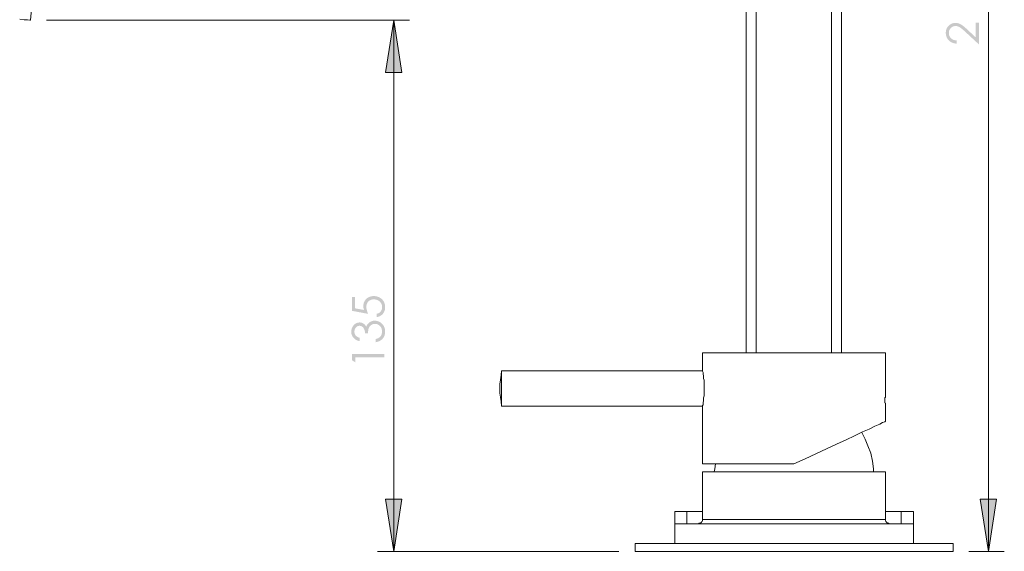
# Model space of a CAD drawing. Units: millimetres. Extents: x -13939 to -13195, y 1507 to 2187.
# Drawn here: x -13443 to -13195, y 1911 to 2044 of the extents above; entities that cross this region are included whole.
import ezdxf

# ---------------------------------------------------------------- set-up
doc = ezdxf.new("R2010")
doc.units = ezdxf.units.MM
doc.layers.add('IGES level 1', color=7, linetype='Continuous', true_color=0x000000)

msp = doc.modelspace()

# ---------------------------------------------------------------- hatches: boundary and pattern name
at = {"layer": 'IGES level 1', "true_color": 0x808080, "extrusion": (0, 0, -1)}
for points in [[(13348.94, 2044.19), (13346.97, 2031.07), (13351.06, 2031.07)], [(13207.4, 2039.11), (13207.4, 2038.33), (13207.48, 2038.34), (13207.55, 2038.34), (13207.63, 2038.35), (13207.7, 2038.35), (13207.77, 2038.36), (13207.84, 2038.37), (13207.91, 2038.38), (13207.98, 2038.4), (13208.04, 2038.41), (13208.11, 2038.43), (13208.18, 2038.44), (13208.24, 2038.46), (13208.31, 2038.48), (13208.37, 2038.5), (13208.43, 2038.53), (13208.5, 2038.55), (13208.56, 2038.58), (13208.62, 2038.6), (13208.68, 2038.63), (13208.74, 2038.66), (13208.79, 2038.69), (13208.85, 2038.73), (13208.91, 2038.76), (13208.96, 2038.8), (13209.02, 2038.83), (13209.07, 2038.87), (13209.12, 2038.91), (13209.17, 2038.95), (13209.23, 2039), (13209.28, 2039.04), (13209.32, 2039.09), (13209.37, 2039.13), (13209.42, 2039.18), (13209.47, 2039.23), (13209.51, 2039.28), (13209.55, 2039.33), (13209.6, 2039.38), (13209.64, 2039.44), (13209.67, 2039.49), (13209.71, 2039.54), (13209.75, 2039.6), (13209.78, 2039.65), (13209.81, 2039.71), (13209.84, 2039.76), (13209.87, 2039.82), (13209.9, 2039.88), (13209.93, 2039.93), (13209.95, 2039.99), (13209.97, 2040.05), (13210, 2040.11), (13210.02, 2040.17), (13210.04, 2040.24), (13210.05, 2040.3), (13210.07, 2040.36), (13210.08, 2040.43), (13210.1, 2040.49), (13210.11, 2040.56), (13210.12, 2040.62), (13210.13, 2040.69), (13210.13, 2040.76), (13210.14, 2040.82), (13210.14, 2040.89), (13210.14, 2040.96), (13210.14, 2041.03), (13210.14, 2041.1), (13210.14, 2041.17), (13210.14, 2041.24), (13210.13, 2041.3), (13210.13, 2041.37), (13210.12, 2041.44), (13210.11, 2041.5), (13210.1, 2041.56), (13210.09, 2041.63), (13210.07, 2041.69), (13210.06, 2041.75), (13210.04, 2041.81), (13210.02, 2041.87), (13210.01, 2041.93), (13209.99, 2041.99), (13209.96, 2042.04), (13209.94, 2042.1), (13209.92, 2042.15), (13209.89, 2042.21), (13209.86, 2042.26), (13209.83, 2042.32), (13209.8, 2042.37), (13209.77, 2042.42), (13209.74, 2042.47), (13209.7, 2042.52), (13209.67, 2042.57), (13209.63, 2042.61), (13209.59, 2042.66), (13209.55, 2042.71), (13209.51, 2042.75), (13209.47, 2042.8), (13209.42, 2042.84), (13209.38, 2042.88), (13209.33, 2042.92), (13209.28, 2042.96), (13209.24, 2043), (13209.19, 2043.04), (13209.14, 2043.08), (13209.09, 2043.11), (13209.04, 2043.14), (13208.99, 2043.18), (13208.94, 2043.21), (13208.89, 2043.23), (13208.84, 2043.26), (13208.79, 2043.29), (13208.74, 2043.31), (13208.69, 2043.34), (13208.63, 2043.36), (13208.58, 2043.38), (13208.53, 2043.4), (13208.47, 2043.42), (13208.42, 2043.44), (13208.36, 2043.45), (13208.31, 2043.46), (13208.25, 2043.48), (13208.19, 2043.49), (13208.14, 2043.5), (13208.08, 2043.51), (13208.02, 2043.52), (13207.96, 2043.52), (13207.9, 2043.53), (13207.84, 2043.53), (13207.78, 2043.53), (13207.72, 2043.53), (13207.63, 2043.53), (13207.55, 2043.53), (13207.46, 2043.52), (13207.38, 2043.51), (13207.3, 2043.5), (13207.21, 2043.49), (13207.13, 2043.47), (13207.05, 2043.45), (13206.97, 2043.43), (13206.89, 2043.4), (13206.81, 2043.38), (13206.73, 2043.35), (13206.65, 2043.32), (13206.58, 2043.28), (13206.5, 2043.24), (13206.42, 2043.2), (13206.35, 2043.16), (13206.27, 2043.11), (13206.18, 2043.06), (13206.1, 2043), (13206.01, 2042.94), (13205.91, 2042.87), (13205.71, 2042.72), (13205.5, 2042.55), (13205.28, 2042.36), (13205.04, 2042.15), (13204.79, 2041.92), (13202.62, 2039.9), (13202.62, 2043.64), (13201.83, 2043.64), (13201.83, 2038.14), (13205.18, 2041.24), (13205.65, 2041.67), (13205.86, 2041.85), (13206.06, 2042.01), (13206.24, 2042.16), (13206.4, 2042.28), (13206.48, 2042.33), (13206.55, 2042.38), (13206.61, 2042.42), (13206.68, 2042.46), (13206.74, 2042.5), (13206.8, 2042.53), (13206.86, 2042.56), (13206.92, 2042.59), (13206.99, 2042.61), (13207.05, 2042.63), (13207.11, 2042.66), (13207.18, 2042.67), (13207.24, 2042.69), (13207.31, 2042.71), (13207.37, 2042.72), (13207.44, 2042.73), (13207.51, 2042.74), (13207.57, 2042.74), (13207.64, 2042.74), (13207.71, 2042.75), (13207.75, 2042.74), (13207.79, 2042.74), (13207.83, 2042.74), (13207.87, 2042.74), (13207.91, 2042.73), (13207.96, 2042.73), (13208, 2042.72), (13208.04, 2042.71), (13208.08, 2042.7), (13208.11, 2042.7), (13208.15, 2042.68), (13208.19, 2042.67), (13208.23, 2042.66), (13208.27, 2042.65), (13208.31, 2042.63), (13208.34, 2042.62), (13208.38, 2042.6), (13208.42, 2042.58), (13208.45, 2042.57), (13208.49, 2042.55), (13208.52, 2042.53), (13208.56, 2042.5), (13208.59, 2042.48), (13208.63, 2042.46), (13208.66, 2042.43), (13208.69, 2042.41), (13208.73, 2042.38), (13208.76, 2042.35), (13208.79, 2042.33), (13208.82, 2042.3), (13208.85, 2042.27), (13208.88, 2042.24), (13208.91, 2042.2), (13208.94, 2042.17), (13208.97, 2042.14), (13209, 2042.1), (13209.03, 2042.07), (13209.05, 2042.04), (13209.08, 2042), (13209.1, 2041.97), (13209.12, 2041.93), (13209.14, 2041.89), (13209.16, 2041.86), (13209.18, 2041.82), (13209.2, 2041.78), (13209.22, 2041.75), (13209.24, 2041.71), (13209.25, 2041.67), (13209.27, 2041.63), (13209.28, 2041.59), (13209.3, 2041.55), (13209.31, 2041.51), (13209.32, 2041.47), (13209.33, 2041.43), (13209.34, 2041.38), (13209.35, 2041.34), (13209.35, 2041.3), (13209.36, 2041.26), (13209.37, 2041.21), (13209.37, 2041.17), (13209.37, 2041.12), (13209.38, 2041.08), (13209.38, 2041.03), (13209.38, 2040.99), (13209.38, 2040.94), (13209.38, 2040.89), (13209.37, 2040.84), (13209.37, 2040.8), (13209.37, 2040.75), (13209.36, 2040.71), (13209.35, 2040.66), (13209.35, 2040.62), (13209.34, 2040.57), (13209.33, 2040.53), (13209.32, 2040.48), (13209.3, 2040.44), (13209.29, 2040.4), (13209.28, 2040.36), (13209.26, 2040.32), (13209.25, 2040.28), (13209.23, 2040.24), (13209.21, 2040.2), (13209.19, 2040.16), (13209.17, 2040.12), (13209.15, 2040.08), (13209.13, 2040.04), (13209.11, 2040.01), (13209.09, 2039.97), (13209.06, 2039.93), (13209.03, 2039.9), (13209.01, 2039.86), (13208.98, 2039.83), (13208.95, 2039.8), (13208.92, 2039.76), (13208.89, 2039.73), (13208.86, 2039.7), (13208.83, 2039.66), (13208.79, 2039.63), (13208.76, 2039.6), (13208.72, 2039.57), (13208.69, 2039.55), (13208.65, 2039.52), (13208.61, 2039.49), (13208.57, 2039.47), (13208.53, 2039.44), (13208.49, 2039.42), (13208.45, 2039.39), (13208.41, 2039.37), (13208.37, 2039.35), (13208.33, 2039.33), (13208.28, 2039.31), (13208.24, 2039.29), (13208.19, 2039.27), (13208.14, 2039.26), (13208.1, 2039.24), (13208.05, 2039.23), (13208, 2039.21), (13207.95, 2039.2), (13207.9, 2039.19), (13207.85, 2039.17), (13207.79, 2039.16), (13207.74, 2039.15), (13207.69, 2039.14), (13207.63, 2039.13), (13207.52, 2039.12)], [(13359.46, 1974.59), (13358.69, 1974.59), (13358.69, 1971.71), (13356.47, 1971.3), (13356.51, 1971.43), (13356.54, 1971.56), (13356.57, 1971.69), (13356.59, 1971.81), (13356.6, 1971.86), (13356.61, 1971.92), (13356.61, 1971.98), (13356.62, 1972.04), (13356.62, 1972.09), (13356.63, 1972.15), (13356.63, 1972.2), (13356.63, 1972.26), (13356.63, 1972.32), (13356.63, 1972.39), (13356.62, 1972.46), (13356.62, 1972.53), (13356.61, 1972.59), (13356.6, 1972.66), (13356.59, 1972.72), (13356.58, 1972.78), (13356.57, 1972.85), (13356.56, 1972.91), (13356.54, 1972.97), (13356.52, 1973.03), (13356.51, 1973.09), (13356.49, 1973.15), (13356.47, 1973.21), (13356.44, 1973.27), (13356.42, 1973.32), (13356.39, 1973.38), (13356.37, 1973.43), (13356.34, 1973.49), (13356.31, 1973.54), (13356.28, 1973.59), (13356.25, 1973.65), (13356.21, 1973.7), (13356.18, 1973.75), (13356.14, 1973.8), (13356.1, 1973.85), (13356.06, 1973.89), (13356.02, 1973.94), (13355.98, 1973.99), (13355.93, 1974.03), (13355.89, 1974.08), (13355.84, 1974.12), (13355.79, 1974.17), (13355.75, 1974.21), (13355.7, 1974.25), (13355.65, 1974.29), (13355.6, 1974.32), (13355.54, 1974.36), (13355.49, 1974.39), (13355.44, 1974.43), (13355.38, 1974.46), (13355.33, 1974.49), (13355.27, 1974.52), (13355.22, 1974.54), (13355.16, 1974.57), (13355.1, 1974.6), (13355.04, 1974.62), (13354.98, 1974.64), (13354.92, 1974.66), (13354.86, 1974.68), (13354.8, 1974.7), (13354.74, 1974.71), (13354.67, 1974.73), (13354.61, 1974.74), (13354.54, 1974.75), (13354.48, 1974.76), (13354.41, 1974.77), (13354.34, 1974.78), (13354.27, 1974.79), (13354.2, 1974.79), (13354.13, 1974.8), (13354.06, 1974.8), (13353.99, 1974.8), (13353.89, 1974.8), (13353.79, 1974.79), (13353.69, 1974.79), (13353.6, 1974.77), (13353.5, 1974.76), (13353.41, 1974.75), (13353.31, 1974.73), (13353.22, 1974.71), (13353.13, 1974.68), (13353.04, 1974.65), (13352.95, 1974.62), (13352.86, 1974.59), (13352.78, 1974.55), (13352.69, 1974.52), (13352.61, 1974.47), (13352.52, 1974.43), (13352.44, 1974.38), (13352.36, 1974.33), (13352.28, 1974.28), (13352.21, 1974.23), (13352.14, 1974.17), (13352.07, 1974.12), (13352.03, 1974.09), (13352, 1974.06), (13351.97, 1974.03), (13351.93, 1973.99), (13351.9, 1973.96), (13351.87, 1973.93), (13351.84, 1973.9), (13351.81, 1973.87), (13351.78, 1973.83), (13351.75, 1973.8), (13351.73, 1973.76), (13351.7, 1973.73), (13351.67, 1973.69), (13351.64, 1973.66), (13351.62, 1973.62), (13351.59, 1973.58), (13351.57, 1973.55), (13351.55, 1973.51), (13351.5, 1973.43), (13351.48, 1973.39), (13351.46, 1973.35), (13351.44, 1973.31), (13351.42, 1973.27), (13351.38, 1973.19), (13351.35, 1973.1), (13351.31, 1973.02), (13351.28, 1972.93), (13351.26, 1972.84), (13351.23, 1972.75), (13351.21, 1972.66), (13351.2, 1972.56), (13351.18, 1972.47), (13351.17, 1972.37), (13351.16, 1972.28), (13351.15, 1972.18), (13351.15, 1972.08), (13351.15, 1971.97), (13351.15, 1971.91), (13351.15, 1971.85), (13351.15, 1971.79), (13351.15, 1971.73), (13351.16, 1971.67), (13351.17, 1971.61), (13351.17, 1971.56), (13351.18, 1971.5), (13351.19, 1971.44), (13351.2, 1971.39), (13351.22, 1971.33), (13351.23, 1971.28), (13351.24, 1971.22), (13351.26, 1971.17), (13351.28, 1971.12), (13351.3, 1971.06), (13351.32, 1971.01), (13351.34, 1970.96), (13351.36, 1970.91), (13351.38, 1970.86), (13351.41, 1970.81), (13351.43, 1970.76), (13351.46, 1970.71), (13351.48, 1970.67), (13351.51, 1970.62), (13351.54, 1970.57), (13351.58, 1970.53), (13351.61, 1970.48), (13351.64, 1970.44), (13351.68, 1970.39), (13351.71, 1970.35), (13351.75, 1970.31), (13351.79, 1970.27), (13351.83, 1970.23), (13351.87, 1970.19), (13351.91, 1970.15), (13351.95, 1970.11), (13351.99, 1970.07), (13352.03, 1970.04), (13352.07, 1970), (13352.12, 1969.97), (13352.16, 1969.94), (13352.21, 1969.91), (13352.25, 1969.88), (13352.3, 1969.85), (13352.34, 1969.82), (13352.39, 1969.79), (13352.44, 1969.77), (13352.49, 1969.74), (13352.54, 1969.72), (13352.59, 1969.7), (13352.64, 1969.68), (13352.69, 1969.66), (13352.75, 1969.64), (13352.8, 1969.62), (13352.85, 1969.6), (13352.91, 1969.58), (13352.96, 1969.57), (13353.02, 1969.55), (13353.08, 1969.54), (13353.14, 1969.53), (13353.19, 1969.52), (13353.25, 1969.51), (13353.31, 1969.5), (13353.31, 1970.33), (13353.25, 1970.34), (13353.2, 1970.36), (13353.14, 1970.37), (13353.09, 1970.39), (13353.04, 1970.4), (13352.98, 1970.42), (13352.94, 1970.44), (13352.89, 1970.46), (13352.84, 1970.48), (13352.79, 1970.5), (13352.75, 1970.52), (13352.71, 1970.54), (13352.67, 1970.57), (13352.63, 1970.59), (13352.61, 1970.61), (13352.59, 1970.62), (13352.57, 1970.63), (13352.55, 1970.65), (13352.51, 1970.68), (13352.48, 1970.71), (13352.44, 1970.74), (13352.41, 1970.77), (13352.38, 1970.8), (13352.35, 1970.84), (13352.32, 1970.87), (13352.29, 1970.91), (13352.26, 1970.95), (13352.23, 1970.99), (13352.2, 1971.03), (13352.18, 1971.07), (13352.15, 1971.11), (13352.13, 1971.15), (13352.1, 1971.2), (13352.08, 1971.24), (13352.06, 1971.29), (13352.04, 1971.34), (13352.02, 1971.38), (13352, 1971.43), (13351.99, 1971.48), (13351.97, 1971.53), (13351.96, 1971.58), (13351.95, 1971.62), (13351.94, 1971.67), (13351.93, 1971.72), (13351.92, 1971.77), (13351.91, 1971.82), (13351.91, 1971.87), (13351.9, 1971.92), (13351.9, 1971.97), (13351.9, 1972.02), (13351.9, 1972.07), (13351.9, 1972.12), (13351.91, 1972.17), (13351.91, 1972.22), (13351.92, 1972.27), (13351.92, 1972.31), (13351.93, 1972.36), (13351.94, 1972.41), (13351.95, 1972.45), (13351.96, 1972.5), (13351.97, 1972.54), (13351.99, 1972.59), (13352, 1972.63), (13352.02, 1972.68), (13352.03, 1972.72), (13352.05, 1972.76), (13352.07, 1972.81), (13352.09, 1972.85), (13352.11, 1972.89), (13352.14, 1972.93), (13352.16, 1972.97), (13352.19, 1973.01), (13352.21, 1973.05), (13352.24, 1973.09), (13352.27, 1973.13), (13352.3, 1973.17), (13352.33, 1973.21), (13352.36, 1973.25), (13352.4, 1973.28), (13352.43, 1973.32), (13352.47, 1973.36), (13352.51, 1973.39), (13352.54, 1973.43), (13352.58, 1973.46), (13352.62, 1973.5), (13352.66, 1973.53), (13352.7, 1973.56), (13352.74, 1973.59), (13352.78, 1973.62), (13352.83, 1973.64), (13352.87, 1973.67), (13352.91, 1973.7), (13352.96, 1973.72), (13353, 1973.74), (13353.05, 1973.76), (13353.09, 1973.79), (13353.14, 1973.8), (13353.19, 1973.82), (13353.23, 1973.84), (13353.28, 1973.86), (13353.33, 1973.87), (13353.38, 1973.89), (13353.43, 1973.9), (13353.48, 1973.91), (13353.53, 1973.92), (13353.58, 1973.93), (13353.64, 1973.94), (13353.69, 1973.95), (13353.74, 1973.95), (13353.8, 1973.96), (13353.85, 1973.96), (13353.91, 1973.96), (13353.96, 1973.97), (13354.02, 1973.97), (13354.07, 1973.97), (13354.12, 1973.96), (13354.17, 1973.96), (13354.22, 1973.96), (13354.27, 1973.95), (13354.32, 1973.95), (13354.36, 1973.94), (13354.41, 1973.93), (13354.46, 1973.93), (13354.5, 1973.92), (13354.55, 1973.91), (13354.59, 1973.89), (13354.63, 1973.88), (13354.68, 1973.87), (13354.72, 1973.85), (13354.76, 1973.84), (13354.8, 1973.82), (13354.84, 1973.8), (13354.88, 1973.78), (13354.92, 1973.76), (13354.96, 1973.74), (13355, 1973.72), (13355.04, 1973.7), (13355.08, 1973.68), (13355.11, 1973.65), (13355.15, 1973.62), (13355.18, 1973.6), (13355.22, 1973.57), (13355.25, 1973.54), (13355.29, 1973.51), (13355.32, 1973.48), (13355.35, 1973.45), (13355.38, 1973.42), (13355.41, 1973.38), (13355.44, 1973.35), (13355.47, 1973.31), (13355.5, 1973.28), (13355.53, 1973.24), (13355.55, 1973.21), (13355.58, 1973.17), (13355.6, 1973.13), (13355.62, 1973.09), (13355.64, 1973.05), (13355.66, 1973.01), (13355.68, 1972.97), (13355.7, 1972.93), (13355.72, 1972.89), (13355.74, 1972.84), (13355.75, 1972.8), (13355.77, 1972.76), (13355.78, 1972.71), (13355.79, 1972.67), (13355.8, 1972.62), (13355.81, 1972.57), (13355.82, 1972.53), (13355.83, 1972.48), (13355.84, 1972.43), (13355.85, 1972.38), (13355.85, 1972.33), (13355.86, 1972.28), (13355.86, 1972.23), (13355.86, 1972.17), (13355.86, 1972.12), (13355.86, 1972.07), (13355.86, 1972.02), (13355.86, 1971.98), (13355.86, 1971.93), (13355.86, 1971.88), (13355.85, 1971.79), (13355.84, 1971.69), (13355.82, 1971.59), (13355.8, 1971.49), (13355.78, 1971.38), (13355.75, 1971.27), (13355.73, 1971.16), (13355.69, 1971.05), (13355.66, 1970.94), (13355.62, 1970.82), (13355.58, 1970.7), (13355.53, 1970.58), (13355.43, 1970.33), (13359.46, 1971.08)], [(13357.58, 1964.29), (13357.58, 1963.46), (13357.7, 1963.49), (13357.82, 1963.52), (13357.94, 1963.56), (13357.99, 1963.58), (13358.05, 1963.6), (13358.11, 1963.62), (13358.16, 1963.64), (13358.21, 1963.66), (13358.26, 1963.69), (13358.32, 1963.71), (13358.37, 1963.74), (13358.42, 1963.76), (13358.46, 1963.79), (13358.51, 1963.82), (13358.56, 1963.84), (13358.61, 1963.87), (13358.65, 1963.9), (13358.69, 1963.93), (13358.74, 1963.97), (13358.78, 1964), (13358.82, 1964.03), (13358.86, 1964.06), (13358.9, 1964.1), (13358.94, 1964.13), (13358.98, 1964.17), (13359.02, 1964.21), (13359.05, 1964.25), (13359.09, 1964.28), (13359.12, 1964.32), (13359.15, 1964.36), (13359.19, 1964.41), (13359.22, 1964.45), (13359.25, 1964.49), (13359.28, 1964.53), (13359.3, 1964.57), (13359.33, 1964.62), (13359.36, 1964.66), (13359.38, 1964.7), (13359.41, 1964.75), (13359.43, 1964.79), (13359.45, 1964.84), (13359.47, 1964.88), (13359.49, 1964.93), (13359.51, 1964.97), (13359.53, 1965.02), (13359.54, 1965.07), (13359.56, 1965.12), (13359.57, 1965.16), (13359.59, 1965.21), (13359.6, 1965.26), (13359.61, 1965.31), (13359.62, 1965.36), (13359.63, 1965.41), (13359.64, 1965.46), (13359.64, 1965.52), (13359.65, 1965.57), (13359.65, 1965.62), (13359.66, 1965.67), (13359.66, 1965.73), (13359.66, 1965.78), (13359.66, 1965.83), (13359.66, 1965.91), (13359.66, 1965.99), (13359.65, 1966.07), (13359.64, 1966.15), (13359.63, 1966.22), (13359.62, 1966.3), (13359.61, 1966.37), (13359.59, 1966.45), (13359.57, 1966.52), (13359.55, 1966.59), (13359.52, 1966.66), (13359.5, 1966.74), (13359.47, 1966.81), (13359.44, 1966.88), (13359.41, 1966.95), (13359.37, 1967.02), (13359.33, 1967.08), (13359.3, 1967.15), (13359.26, 1967.21), (13359.21, 1967.27), (13359.17, 1967.33), (13359.13, 1967.39), (13359.08, 1967.45), (13359.03, 1967.5), (13358.98, 1967.55), (13358.93, 1967.6), (13358.88, 1967.65), (13358.82, 1967.7), (13358.77, 1967.74), (13358.71, 1967.78), (13358.65, 1967.82), (13358.59, 1967.86), (13358.53, 1967.9), (13358.47, 1967.93), (13358.41, 1967.97), (13358.34, 1967.99), (13358.28, 1968.02), (13358.22, 1968.05), (13358.15, 1968.07), (13358.09, 1968.09), (13358.06, 1968.1), (13358.03, 1968.11), (13357.99, 1968.11), (13357.96, 1968.12), (13357.93, 1968.13), (13357.9, 1968.13), (13357.86, 1968.14), (13357.83, 1968.14), (13357.8, 1968.15), (13357.76, 1968.15), (13357.73, 1968.16), (13357.7, 1968.16), (13357.67, 1968.16), (13357.63, 1968.16), (13357.6, 1968.16), (13357.57, 1968.16), (13357.5, 1968.16), (13357.44, 1968.16), (13357.37, 1968.15), (13357.31, 1968.15), (13357.25, 1968.14), (13357.19, 1968.13), (13357.16, 1968.12), (13357.13, 1968.11), (13357.1, 1968.11), (13357.07, 1968.1), (13357.04, 1968.09), (13357.01, 1968.08), (13356.98, 1968.07), (13356.95, 1968.06), (13356.93, 1968.05), (13356.9, 1968.04), (13356.87, 1968.03), (13356.84, 1968.02), (13356.81, 1968), (13356.79, 1967.99), (13356.76, 1967.98), (13356.73, 1967.96), (13356.71, 1967.95), (13356.68, 1967.94), (13356.65, 1967.92), (13356.63, 1967.9), (13356.6, 1967.89), (13356.58, 1967.87), (13356.53, 1967.83), (13356.48, 1967.8), (13356.43, 1967.76), (13356.38, 1967.72), (13356.33, 1967.67), (13356.29, 1967.63), (13356.24, 1967.58), (13356.2, 1967.53), (13356.15, 1967.48), (13356.11, 1967.42), (13356.07, 1967.37), (13356.03, 1967.31), (13355.99, 1967.25), (13355.95, 1967.19), (13355.91, 1967.12), (13355.88, 1967.2), (13355.84, 1967.27), (13355.81, 1967.33), (13355.77, 1967.4), (13355.74, 1967.47), (13355.7, 1967.53), (13355.66, 1967.59), (13355.61, 1967.65), (13355.57, 1967.71), (13355.52, 1967.77), (13355.48, 1967.83), (13355.43, 1967.88), (13355.38, 1967.93), (13355.32, 1967.98), (13355.27, 1968.03), (13355.21, 1968.08), (13355.17, 1968.11), (13355.13, 1968.14), (13355.09, 1968.17), (13355.05, 1968.2), (13355.01, 1968.23), (13354.97, 1968.26), (13354.92, 1968.29), (13354.88, 1968.31), (13354.84, 1968.34), (13354.79, 1968.36), (13354.75, 1968.38), (13354.71, 1968.4), (13354.66, 1968.42), (13354.62, 1968.44), (13354.57, 1968.46), (13354.53, 1968.48), (13354.48, 1968.49), (13354.44, 1968.51), (13354.39, 1968.52), (13354.35, 1968.54), (13354.3, 1968.55), (13354.25, 1968.56), (13354.21, 1968.57), (13354.16, 1968.58), (13354.11, 1968.58), (13354.06, 1968.59), (13354.02, 1968.6), (13353.97, 1968.6), (13353.92, 1968.6), (13353.87, 1968.61), (13353.82, 1968.61), (13353.77, 1968.61), (13353.68, 1968.61), (13353.6, 1968.6), (13353.51, 1968.6), (13353.43, 1968.59), (13353.34, 1968.57), (13353.26, 1968.56), (13353.18, 1968.54), (13353.1, 1968.52), (13353.01, 1968.49), (13352.93, 1968.47), (13352.85, 1968.44), (13352.77, 1968.4), (13352.69, 1968.37), (13352.61, 1968.33), (13352.53, 1968.29), (13352.45, 1968.25), (13352.38, 1968.2), (13352.3, 1968.15), (13352.23, 1968.1), (13352.16, 1968.05), (13352.09, 1967.99), (13352.02, 1967.94), (13351.99, 1967.91), (13351.96, 1967.88), (13351.93, 1967.85), (13351.9, 1967.82), (13351.87, 1967.79), (13351.84, 1967.75), (13351.81, 1967.72), (13351.78, 1967.69), (13351.73, 1967.62), (13351.68, 1967.55), (13351.63, 1967.48), (13351.58, 1967.41), (13351.53, 1967.33), (13351.49, 1967.26), (13351.45, 1967.18), (13351.41, 1967.1), (13351.37, 1967.01), (13351.34, 1966.93), (13351.31, 1966.85), (13351.28, 1966.76), (13351.25, 1966.68), (13351.23, 1966.59), (13351.21, 1966.5), (13351.19, 1966.41), (13351.18, 1966.32), (13351.17, 1966.23), (13351.16, 1966.14), (13351.15, 1966.04), (13351.15, 1965.95), (13351.15, 1965.85), (13351.15, 1965.78), (13351.15, 1965.72), (13351.15, 1965.66), (13351.15, 1965.59), (13351.16, 1965.53), (13351.17, 1965.47), (13351.17, 1965.41), (13351.18, 1965.35), (13351.19, 1965.29), (13351.2, 1965.23), (13351.22, 1965.17), (13351.23, 1965.11), (13351.24, 1965.06), (13351.26, 1965), (13351.28, 1964.95), (13351.3, 1964.89), (13351.32, 1964.84), (13351.34, 1964.78), (13351.36, 1964.73), (13351.38, 1964.68), (13351.41, 1964.63), (13351.43, 1964.58), (13351.46, 1964.53), (13351.48, 1964.48), (13351.51, 1964.43), (13351.54, 1964.38), (13351.58, 1964.33), (13351.61, 1964.28), (13351.64, 1964.24), (13351.68, 1964.19), (13351.71, 1964.15), (13351.75, 1964.1), (13351.79, 1964.06), (13351.83, 1964.02), (13351.87, 1963.98), (13351.91, 1963.94), (13351.95, 1963.9), (13351.99, 1963.86), (13352.04, 1963.82), (13352.09, 1963.79), (13352.13, 1963.75), (13352.18, 1963.71), (13352.23, 1963.68), (13352.28, 1963.65), (13352.33, 1963.62), (13352.38, 1963.59), (13352.44, 1963.56), (13352.49, 1963.53), (13352.55, 1963.5), (13352.61, 1963.47), (13352.66, 1963.45), (13352.72, 1963.42), (13352.78, 1963.4), (13352.85, 1963.37), (13352.91, 1963.35), (13352.97, 1963.33), (13353.04, 1963.31), (13353.1, 1963.29), (13353.24, 1963.25), (13353.38, 1963.22), (13353.52, 1963.19), (13353.52, 1963.98), (13353.42, 1964.01), (13353.33, 1964.04), (13353.24, 1964.07), (13353.15, 1964.1), (13353.07, 1964.13), (13352.99, 1964.17), (13352.91, 1964.2), (13352.84, 1964.24), (13352.81, 1964.26), (13352.77, 1964.28), (13352.74, 1964.3), (13352.7, 1964.32), (13352.67, 1964.34), (13352.64, 1964.36), (13352.61, 1964.38), (13352.58, 1964.4), (13352.55, 1964.42), (13352.53, 1964.44), (13352.5, 1964.47), (13352.47, 1964.49), (13352.45, 1964.51), (13352.43, 1964.54), (13352.4, 1964.56), (13352.38, 1964.58), (13352.35, 1964.62), (13352.33, 1964.65), (13352.3, 1964.68), (13352.28, 1964.71), (13352.25, 1964.75), (13352.23, 1964.78), (13352.21, 1964.82), (13352.18, 1964.85), (13352.16, 1964.89), (13352.14, 1964.92), (13352.13, 1964.96), (13352.11, 1965), (13352.09, 1965.04), (13352.07, 1965.07), (13352.06, 1965.11), (13352.05, 1965.15), (13352.03, 1965.19), (13352.02, 1965.23), (13352.01, 1965.28), (13352, 1965.32), (13351.99, 1965.36), (13351.98, 1965.4), (13351.97, 1965.45), (13351.96, 1965.49), (13351.96, 1965.53), (13351.95, 1965.58), (13351.94, 1965.63), (13351.94, 1965.67), (13351.94, 1965.72), (13351.94, 1965.77), (13351.93, 1965.81), (13351.93, 1965.86), (13351.93, 1965.92), (13351.94, 1965.97), (13351.94, 1966.02), (13351.94, 1966.08), (13351.95, 1966.13), (13351.95, 1966.18), (13351.96, 1966.23), (13351.97, 1966.28), (13351.98, 1966.33), (13351.99, 1966.38), (13352, 1966.43), (13352.01, 1966.47), (13352.02, 1966.52), (13352.04, 1966.57), (13352.05, 1966.61), (13352.07, 1966.66), (13352.08, 1966.7), (13352.1, 1966.74), (13352.12, 1966.79), (13352.14, 1966.83), (13352.16, 1966.87), (13352.18, 1966.91), (13352.21, 1966.95), (13352.23, 1966.99), (13352.26, 1967.03), (13352.28, 1967.06), (13352.31, 1967.1), (13352.34, 1967.14), (13352.37, 1967.17), (13352.4, 1967.21), (13352.43, 1967.24), (13352.46, 1967.28), (13352.5, 1967.31), (13352.53, 1967.34), (13352.56, 1967.37), (13352.6, 1967.4), (13352.63, 1967.43), (13352.67, 1967.46), (13352.7, 1967.49), (13352.74, 1967.51), (13352.77, 1967.54), (13352.81, 1967.56), (13352.85, 1967.58), (13352.89, 1967.6), (13352.92, 1967.62), (13352.96, 1967.64), (13353, 1967.66), (13353.04, 1967.68), (13353.08, 1967.69), (13353.12, 1967.71), (13353.16, 1967.72), (13353.2, 1967.74), (13353.24, 1967.75), (13353.28, 1967.76), (13353.32, 1967.77), (13353.36, 1967.78), (13353.4, 1967.79), (13353.44, 1967.79), (13353.49, 1967.8), (13353.53, 1967.8), (13353.57, 1967.81), (13353.61, 1967.81), (13353.66, 1967.81), (13353.7, 1967.81), (13353.73, 1967.81), (13353.76, 1967.81), (13353.79, 1967.81), (13353.82, 1967.81), (13353.85, 1967.8), (13353.88, 1967.8), (13353.91, 1967.8), (13353.94, 1967.79), (13353.96, 1967.79), (13353.99, 1967.78), (13354.02, 1967.78), (13354.05, 1967.77), (13354.08, 1967.77), (13354.11, 1967.76), (13354.13, 1967.75), (13354.16, 1967.74), (13354.19, 1967.74), (13354.22, 1967.73), (13354.24, 1967.72), (13354.27, 1967.71), (13354.3, 1967.7), (13354.33, 1967.68), (13354.35, 1967.67), (13354.38, 1967.66), (13354.41, 1967.65), (13354.43, 1967.63), (13354.49, 1967.61), (13354.54, 1967.58), (13354.59, 1967.54), (13354.64, 1967.51), (13354.69, 1967.47), (13354.74, 1967.44), (13354.76, 1967.42), (13354.78, 1967.4), (13354.81, 1967.38), (13354.83, 1967.36), (13354.85, 1967.34), (13354.87, 1967.32), (13354.89, 1967.3), (13354.91, 1967.28), (13354.93, 1967.25), (13354.95, 1967.23), (13354.97, 1967.21), (13354.99, 1967.19), (13355.01, 1967.16), (13355.03, 1967.14), (13355.04, 1967.12), (13355.06, 1967.09), (13355.08, 1967.07), (13355.1, 1967.04), (13355.11, 1967.02), (13355.13, 1966.99), (13355.16, 1966.94), (13355.19, 1966.88), (13355.21, 1966.83), (13355.23, 1966.8), (13355.24, 1966.77), (13355.25, 1966.74), (13355.26, 1966.71), (13355.27, 1966.68), (13355.29, 1966.64), (13355.31, 1966.57), (13355.33, 1966.5), (13355.35, 1966.42), (13355.37, 1966.34), (13355.38, 1966.26), (13355.4, 1966.17), (13355.41, 1966.07), (13355.44, 1965.88), (13355.46, 1965.67), (13355.47, 1965.44), (13356.22, 1965.44), (13356.22, 1965.51), (13356.22, 1965.58), (13356.22, 1965.64), (13356.23, 1965.71), (13356.24, 1965.78), (13356.24, 1965.84), (13356.25, 1965.91), (13356.26, 1965.97), (13356.28, 1966.03), (13356.29, 1966.09), (13356.31, 1966.16), (13356.33, 1966.22), (13356.35, 1966.28), (13356.37, 1966.33), (13356.39, 1966.39), (13356.41, 1966.45), (13356.44, 1966.51), (13356.46, 1966.56), (13356.49, 1966.61), (13356.52, 1966.66), (13356.54, 1966.71), (13356.57, 1966.76), (13356.6, 1966.8), (13356.63, 1966.85), (13356.65, 1966.87), (13356.67, 1966.89), (13356.68, 1966.91), (13356.7, 1966.92), (13356.71, 1966.94), (13356.73, 1966.96), (13356.75, 1966.98), (13356.77, 1967), (13356.78, 1967.01), (13356.8, 1967.03), (13356.82, 1967.04), (13356.84, 1967.06), (13356.85, 1967.07), (13356.87, 1967.09), (13356.89, 1967.1), (13356.91, 1967.12), (13356.95, 1967.14), (13356.97, 1967.15), (13356.99, 1967.16), (13357.01, 1967.17), (13357.03, 1967.19), (13357.05, 1967.2), (13357.07, 1967.21), (13357.08, 1967.21), (13357.1, 1967.22), (13357.12, 1967.23), (13357.15, 1967.24), (13357.17, 1967.25), (13357.19, 1967.26), (13357.21, 1967.26), (13357.23, 1967.27), (13357.25, 1967.28), (13357.27, 1967.28), (13357.29, 1967.29), (13357.31, 1967.29), (13357.33, 1967.3), (13357.35, 1967.3), (13357.37, 1967.3), (13357.4, 1967.31), (13357.42, 1967.31), (13357.44, 1967.31), (13357.46, 1967.32), (13357.48, 1967.32), (13357.51, 1967.32), (13357.53, 1967.32), (13357.55, 1967.32), (13357.57, 1967.32), (13357.6, 1967.32), (13357.64, 1967.32), (13357.67, 1967.32), (13357.7, 1967.31), (13357.73, 1967.31), (13357.77, 1967.31), (13357.8, 1967.3), (13357.83, 1967.3), (13357.86, 1967.29), (13357.89, 1967.28), (13357.92, 1967.27), (13357.95, 1967.26), (13357.98, 1967.25), (13358.01, 1967.24), (13358.04, 1967.23), (13358.07, 1967.22), (13358.09, 1967.2), (13358.12, 1967.19), (13358.15, 1967.17), (13358.18, 1967.16), (13358.2, 1967.14), (13358.23, 1967.12), (13358.26, 1967.1), (13358.29, 1967.08), (13358.31, 1967.06), (13358.34, 1967.04), (13358.36, 1967.02), (13358.39, 1967), (13358.41, 1966.98), (13358.44, 1966.95), (13358.46, 1966.93), (13358.49, 1966.9), (13358.51, 1966.87), (13358.53, 1966.85), (13358.56, 1966.82), (13358.58, 1966.79), (13358.6, 1966.76), (13358.62, 1966.73), (13358.64, 1966.7), (13358.66, 1966.67), (13358.67, 1966.64), (13358.69, 1966.61), (13358.71, 1966.58), (13358.72, 1966.55), (13358.74, 1966.52), (13358.75, 1966.49), (13358.76, 1966.46), (13358.78, 1966.42), (13358.79, 1966.39), (13358.8, 1966.35), (13358.81, 1966.32), (13358.82, 1966.29), (13358.83, 1966.25), (13358.83, 1966.21), (13358.84, 1966.18), (13358.85, 1966.14), (13358.85, 1966.11), (13358.86, 1966.07), (13358.86, 1966.03), (13358.87, 1965.99), (13358.87, 1965.95), (13358.87, 1965.91), (13358.87, 1965.87), (13358.87, 1965.83), (13358.87, 1965.8), (13358.87, 1965.77), (13358.87, 1965.74), (13358.87, 1965.71), (13358.87, 1965.67), (13358.86, 1965.64), (13358.86, 1965.61), (13358.85, 1965.58), (13358.85, 1965.55), (13358.84, 1965.52), (13358.84, 1965.49), (13358.83, 1965.46), (13358.82, 1965.43), (13358.82, 1965.4), (13358.81, 1965.38), (13358.8, 1965.35), (13358.79, 1965.32), (13358.78, 1965.29), (13358.77, 1965.26), (13358.76, 1965.24), (13358.75, 1965.21), (13358.73, 1965.18), (13358.72, 1965.16), (13358.71, 1965.13), (13358.69, 1965.1), (13358.68, 1965.08), (13358.66, 1965.05), (13358.65, 1965.03), (13358.63, 1965), (13358.61, 1964.98), (13358.6, 1964.96), (13358.58, 1964.93), (13358.56, 1964.91), (13358.54, 1964.88), (13358.52, 1964.86), (13358.5, 1964.84), (13358.48, 1964.82), (13358.45, 1964.79), (13358.43, 1964.77), (13358.4, 1964.75), (13358.38, 1964.73), (13358.35, 1964.7), (13358.33, 1964.68), (13358.3, 1964.66), (13358.27, 1964.64), (13358.24, 1964.62), (13358.18, 1964.58), (13358.12, 1964.54), (13358.05, 1964.5), (13357.98, 1964.46), (13357.9, 1964.43), (13357.83, 1964.39), (13357.75, 1964.35), (13357.66, 1964.32)], [(13359.46, 1958.63), (13359.46, 1960.22), (13351.35, 1960.22), (13351.35, 1959.42), (13358.66, 1959.42), (13358.66, 1958.15)], [(13348.94, 1910.57), (13351.06, 1923.7), (13346.97, 1923.7)], [(13199.38, 1910.57), (13201.5, 1923.7), (13197.41, 1923.7)]]:
    msp.add_hatch(color=8, dxfattribs=at).paths.add_polyline_path(points, flags=0)

# ---------------------------------------------------------------- linework, layer by layer
at = {"layer": 'IGES level 1', "color": 8, "lineweight": 0, "true_color": 0x808080}
for points in [[(-13199.38, 1910.57), (-13199.38, 2167.09)], [(-13436.28, 2044.19), (-13344.99, 2044.19)], [(-13348.94, 2044.19), (-13348.94, 1910.57)], [(-13292.36, 1910.57), (-13353.04, 1910.57)], [(-13204.32, 1910.57), (-13195.43, 1910.57)]]:
    msp.add_lwpolyline(points, dxfattribs=at)
at = {"layer": 'IGES level 1', "color": 18, "lineweight": 0, "true_color": 0x000000}
for points in [[(-13443.06, 2044.47), (-13441.93, 2044.33), (-13441.08, 2044.33), (-13440.52, 2044.19), (-13440.37, 2044.19), (-13438.4, 2065.5)], [(-13257.8, 2057.6), (-13257.8, 1960.52)], [(-13238.89, 1960.52), (-13238.89, 2057.6)], [(-13257.8, 2051.39), (-13258.78, 2051.39), (-13259.63, 2051.39), (-13260.19, 2051.39), (-13260.34, 2051.39), (-13260.34, 1960.52)], [(-13236.35, 1960.52), (-13236.35, 2051.39), (-13236.49, 2051.39), (-13237.06, 2051.39), (-13237.9, 2051.39), (-13238.89, 2051.39)], [(-13271.34, 1956.01), (-13321.85, 1956.01), (-13321.99, 1954.88), (-13322.14, 1953.75), (-13322.28, 1952.62), (-13322.28, 1951.49), (-13322.28, 1950.36), (-13322.14, 1949.38), (-13321.99, 1948.25), (-13321.85, 1947.12), (-13271.34, 1947.12)], [(-13321.85, 1947.12), (-13321.85, 1947.26), (-13321.85, 1947.82), (-13321.85, 1948.67), (-13321.85, 1949.66), (-13321.85, 1950.93), (-13321.85, 1952.2), (-13321.85, 1953.47), (-13321.85, 1954.45), (-13321.85, 1955.3), (-13321.85, 1955.87), (-13321.85, 1956.01)], [(-13228.31, 1930.61), (-13228.31, 1931.32), (-13228.59, 1933.29), (-13229.01, 1935.27), (-13229.72, 1937.1), (-13230.42, 1938.79), (-13231.27, 1940.49)], [(-13268.1, 1932.59), (-13268.24, 1931.32), (-13268.38, 1930.61)], [(-13224.36, 1917.49), (-13224.5, 1917.63), (-13224.78, 1917.63), (-13224.92, 1917.77), (-13225.06, 1917.91), (-13225.2, 1918.05), (-13225.2, 1918.19), (-13225.34, 1918.33), (-13225.34, 1918.62), (-13225.34, 1930.61), (-13225.77, 1930.61), (-13226.47, 1930.61), (-13227.46, 1930.61), (-13228.87, 1930.61), (-13230.56, 1930.61), (-13232.54, 1930.61), (-13234.8, 1930.61), (-13237.19, 1930.61), (-13239.88, 1930.61), (-13242.56, 1930.61), (-13245.38, 1930.61), (-13248.34, 1930.61), (-13251.16, 1930.61), (-13253.99, 1930.61), (-13256.81, 1930.61), (-13259.35, 1930.61), (-13261.89, 1930.61), (-13264, 1930.61), (-13265.98, 1930.61), (-13267.81, 1930.61), (-13269.08, 1930.61), (-13270.21, 1930.61), (-13270.92, 1930.61), (-13271.34, 1930.61), (-13271.34, 1918.62), (-13271.34, 1918.33), (-13271.34, 1918.19), (-13271.48, 1918.05), (-13271.62, 1917.91), (-13271.76, 1917.77), (-13271.91, 1917.63), (-13272.19, 1917.63), (-13272.33, 1917.49)], [(-13271.34, 1920.59), (-13271.48, 1920.59), (-13272.89, 1920.59), (-13274.02, 1920.59), (-13274.73, 1920.59), (-13275.29, 1920.59), (-13275.57, 1920.59), (-13276.7, 1920.59), (-13277.69, 1920.59), (-13278.11, 1920.59), (-13278.26, 1920.59), (-13278.26, 1917.49), (-13278.26, 1912.55)], [(-13275.29, 1920.59), (-13275.29, 1917.49)], [(-13218.29, 1912.55), (-13218.29, 1917.49), (-13218.29, 1920.59), (-13218.57, 1920.59), (-13218.99, 1920.59), (-13219.84, 1920.59), (-13221.11, 1920.59), (-13221.39, 1920.59), (-13221.82, 1920.59), (-13222.66, 1920.59), (-13223.79, 1920.59), (-13225.2, 1920.59), (-13225.34, 1920.59)], [(-13221.39, 1917.49), (-13221.39, 1920.59)], [(-13218.29, 1917.49), (-13218.43, 1917.49), (-13218.71, 1917.49), (-13219.42, 1917.49), (-13220.41, 1917.49), (-13221.82, 1917.49), (-13223.51, 1917.49), (-13225.49, 1917.49), (-13227.74, 1917.49), (-13230.14, 1917.49), (-13232.82, 1917.49), (-13235.78, 1917.49), (-13238.75, 1917.49), (-13241.85, 1917.49), (-13245.1, 1917.49), (-13248.34, 1917.49), (-13251.59, 1917.49), (-13254.83, 1917.49), (-13257.94, 1917.49), (-13260.9, 1917.49), (-13263.72, 1917.49), (-13266.54, 1917.49), (-13268.94, 1917.49), (-13271.2, 1917.49), (-13273.17, 1917.49), (-13274.87, 1917.49), (-13276.14, 1917.49), (-13277.27, 1917.49), (-13277.97, 1917.49), (-13278.26, 1917.49)], [(-13271.34, 1918.62), (-13270.92, 1918.62), (-13270.21, 1918.62), (-13269.08, 1918.62), (-13267.81, 1918.62), (-13265.98, 1918.62), (-13264, 1918.62), (-13261.89, 1918.62), (-13259.35, 1918.62), (-13256.81, 1918.62), (-13253.99, 1918.62), (-13251.16, 1918.62), (-13248.34, 1918.62), (-13245.38, 1918.62), (-13242.56, 1918.62), (-13239.88, 1918.62), (-13237.19, 1918.62), (-13234.8, 1918.62), (-13232.54, 1918.62), (-13230.56, 1918.62), (-13228.87, 1918.62), (-13227.46, 1918.62), (-13226.47, 1918.62), (-13225.77, 1918.62), (-13225.34, 1918.62)]]:
    msp.add_lwpolyline(points, dxfattribs=at)
at = {"layer": 'IGES level 1', "color": 8, "lineweight": 0, "true_color": 0x808080}
for points in [[(-13348.94, 2044.19), (-13346.97, 2031.07), (-13351.06, 2031.07)], [(-13348.94, 1910.57), (-13351.06, 1923.7), (-13346.97, 1923.7)], [(-13199.38, 1910.57), (-13201.5, 1923.7), (-13197.41, 1923.7)]]:
    msp.add_lwpolyline(points, close=True, dxfattribs=at)
at = {"layer": 'IGES level 1', "color": 18, "lineweight": 0, "true_color": 0x000000}
for points in [[(-13225.34, 1943.31), (-13225.34, 1946.41), (-13225.34, 1946.55), (-13225.34, 1946.69), (-13225.34, 1946.84), (-13225.34, 1946.98), (-13225.34, 1947.26), (-13225.34, 1947.4), (-13225.34, 1947.54), (-13225.34, 1947.82), (-13225.49, 1947.96), (-13225.49, 1948.25), (-13225.49, 1948.53), (-13225.49, 1948.67), (-13225.49, 1948.95), (-13225.49, 1949.23), (-13225.34, 1949.38), (-13225.34, 1949.52), (-13225.34, 1949.66), (-13225.34, 1949.8), (-13225.34, 1949.94), (-13225.34, 1950.08), (-13225.34, 1950.36), (-13225.34, 1950.5), (-13225.34, 1950.65), (-13225.34, 1960.52), (-13225.77, 1960.52), (-13226.47, 1960.52), (-13227.46, 1960.52), (-13228.87, 1960.52), (-13230.56, 1960.52), (-13232.54, 1960.52), (-13234.8, 1960.52), (-13237.19, 1960.52), (-13239.88, 1960.52), (-13242.56, 1960.52), (-13245.38, 1960.52), (-13248.34, 1960.52), (-13251.16, 1960.52), (-13253.99, 1960.52), (-13256.81, 1960.52), (-13259.35, 1960.52), (-13261.89, 1960.52), (-13264, 1960.52), (-13265.98, 1960.52), (-13267.81, 1960.52), (-13269.08, 1960.52), (-13270.21, 1960.52), (-13270.92, 1960.52), (-13271.34, 1960.52), (-13271.34, 1956.01), (-13271.34, 1955.87), (-13271.2, 1955.58), (-13271.2, 1955.44), (-13271.2, 1955.16), (-13271.06, 1954.74), (-13271.06, 1954.45), (-13271.06, 1954.03), (-13270.92, 1953.61), (-13270.92, 1953.04), (-13270.92, 1952.62), (-13270.92, 1952.06), (-13270.92, 1951.63), (-13270.92, 1951.07), (-13270.92, 1950.65), (-13270.92, 1950.08), (-13270.92, 1949.66), (-13271.06, 1949.23), (-13271.06, 1948.81), (-13271.06, 1948.39), (-13271.2, 1948.11), (-13271.2, 1947.96), (-13271.2, 1947.82), (-13271.2, 1947.54), (-13271.2, 1947.4), (-13271.34, 1947.26), (-13271.34, 1947.12), (-13271.34, 1932.59), (-13270.92, 1932.59), (-13270.21, 1932.59), (-13269.08, 1932.59), (-13267.81, 1932.59), (-13265.98, 1932.59), (-13264, 1932.59), (-13261.89, 1932.59), (-13259.35, 1932.59), (-13256.81, 1932.59), (-13253.99, 1932.59), (-13251.16, 1932.59), (-13248.34, 1932.59), (-13245.52, 1933.85), (-13242.84, 1935.12), (-13240.16, 1936.39), (-13237.62, 1937.52), (-13235.22, 1938.65), (-13233.1, 1939.64), (-13231.13, 1940.63), (-13229.43, 1941.33), (-13228.02, 1942.04), (-13226.76, 1942.6), (-13226.05, 1943.03), (-13225.49, 1943.17)], [(-13208.27, 1912.55), (-13208.27, 1910.57), (-13288.27, 1910.57), (-13288.27, 1912.55)]]:
    msp.add_lwpolyline(points, close=True, dxfattribs=at)

doc.saveas('drawing.dxf')
